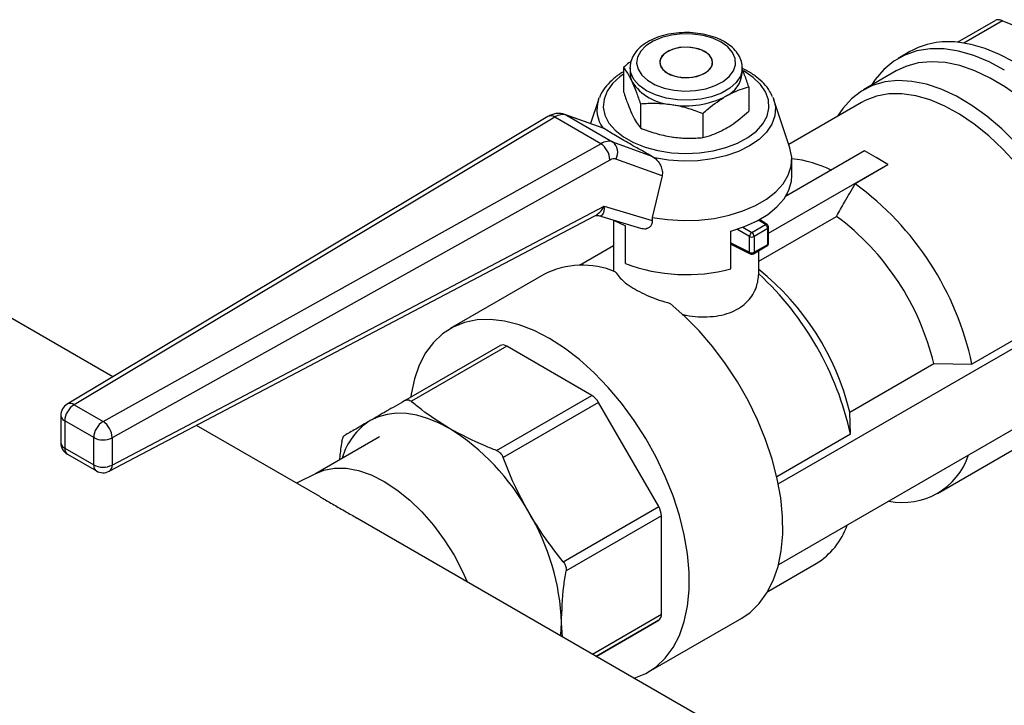
# Model space of a CAD drawing. Units: millimetres. Extents: x 0 to 597, y 0 to 420.
# Drawn here: x 464 to 485, y 102 to 116 of the extents above; entities that cross this region are included whole.
import ezdxf

# ---------------------------------------------------------------- set-up
doc = ezdxf.new("R2010")
doc.units = ezdxf.units.MM

msp = doc.modelspace()

# ---------------------------------------------------------------- linework, layer by layer
at = {"color": 7, "linetype": 'Continuous', "lineweight": 25}
for p, q in [((484.2603, 115.8555), (485.0894, 116.3341)), ((483.2282, 115.655), (482.9757, 115.5092)), ((477.0324, 115.3089), (477.0324, 114.7861)), ((477.1725, 115.3046), (477.1727, 115.3194)), ((477.1725, 115.3046), (477.1725, 115.1879)), ((479.601, 115.1879), (479.601, 115.3046)), ((482.9313, 115.2362), (482.2242, 114.828)), ((479.7411, 114.8899), (479.7411, 114.3671)), ((476.4904, 114.6128), (476.3189, 114.0996)), ((476.4904, 114.6128), (476.5077, 114.6591)), ((480.6311, 113.5715), (480.2831, 114.6128)), ((477.3953, 114.527), (477.3953, 114.0042)), ((482.1798, 114.5549), (480.606, 113.6464)), ((475.3957, 114.2497), (464.9967, 108.0332)), ((475.5423, 114.2377), (465.1433, 108.0212)), ((476.5387, 113.6625), (475.5423, 114.2377)), ((476.5925, 114.0028), (475.7626, 114.2965)), ((475.7944, 114.2818), (476.7952, 113.7041)), ((476.6136, 113.9919), (475.7944, 114.2818)), ((478.7496, 114.3175), (478.7496, 113.7947)), ((476.5919, 114.0013), (476.6136, 113.9919)), ((465.7703, 107.6593), (476.5387, 113.6625)), ((476.7952, 113.7041), (477.6435, 113.3973)), ((477.8646, 112.9699), (476.8666, 113.3307)), ((477.6435, 113.3973), (477.7014, 113.3592)), ((482.2455, 113.5078), (480.5344, 112.52)), ((482.4981, 113.362), (482.2455, 113.5078)), ((482.7506, 113.2162), (482.4981, 113.362)), ((476.7372, 113.3106), (465.9687, 107.3074)), ((480.1712, 111.7272), (482.7506, 113.2162)), ((480.6725, 112.9716), (480.6725, 113.3215)), ((482.7506, 113.2034), (482.0435, 112.7952)), ((482.7506, 113.2034), (482.7506, 113.2162)), ((477.8646, 112.9699), (477.6536, 112.0717)), ((480.6027, 112.5594), (480.5622, 112.5667)), ((465.9687, 106.7176), (476.616, 112.3103)), ((476.616, 112.3103), (477.6536, 112.0036)), ((465.9031, 106.5833), (476.4085, 112.1015)), ((476.4901, 112.1096), (477.4007, 111.8405)), ((477.6536, 112.0717), (477.6536, 112.0036)), ((479.9582, 111.1226), (481.6394, 112.0932)), ((476.8153, 112.0134), (476.8153, 110.9091)), ((476.8153, 112.0134), (477.0757, 111.8907)), ((477.0757, 111.0742), (477.0757, 111.8907)), ((479.8069, 111.7435), (480.1016, 111.9136)), ((480.1392, 111.9159), (479.9764, 112.0235)), ((480.1712, 111.516), (480.1712, 111.8563)), ((465.9798, 108.6208), (460.7563, 111.6363)), ((479.3527, 110.9592), (479.3527, 111.7757)), ((479.7564, 111.3158), (479.7564, 111.656)), ((480.1503, 111.8271), (479.8557, 111.657)), ((479.8557, 111.657), (479.8557, 111.3168)), ((480.1503, 111.4869), (480.1503, 111.8271)), ((476.8153, 111.4581), (476.0809, 111.0341)), ((479.3527, 111.492), (479.7732, 111.282)), ((479.8409, 111.2841), (480.1355, 111.4542)), ((479.8557, 111.3168), (480.1503, 111.4869)), ((479.9582, 110.8532), (479.9582, 111.3518)), ((475.3046, 110.8334), (473.2843, 109.6671)), ((480.3805, 106.3077), (486.7735, 109.9983)), ((486.6216, 110.086), (484.5684, 108.9008)), ((472.2994, 108.1089), (474.3636, 109.3006)), ((474.5065, 109.2864), (472.4422, 108.0948)), ((476.3475, 108.2236), (474.5065, 109.2864)), ((481.9247, 107.8611), (483.743, 108.9108)), ((483.743, 108.9108), (484.5684, 108.9008)), ((474.2833, 107.032), (476.3475, 108.2236)), ((486.748, 108.2338), (480.3832, 104.5595)), ((465.1433, 108.0212), (465.7703, 107.6593)), ((476.4904, 108.0728), (474.4261, 106.8812)), ((477.7922, 105.818), (476.4904, 108.0728)), ((481.942, 107.3846), (481.9247, 107.8611)), ((464.8576, 107.7879), (464.8576, 107.1982)), ((465.5682, 107.3094), (464.9413, 107.6713)), ((464.9413, 107.6713), (464.9413, 107.0815)), ((470.4586, 106.0353), (467.7913, 107.5751)), ((481.942, 107.3846), (480.3472, 106.4639)), ((483.8265, 106.1032), (486.2509, 107.5028)), ((465.5682, 106.7196), (465.5682, 107.3094)), ((465.9687, 107.3074), (465.9687, 106.7176)), ((471.7511, 107.3304), (470.365, 106.5302)), ((464.9413, 107.0815), (465.5682, 106.7196)), ((465.0005, 106.9507), (465.6274, 106.5888)), ((470.3941, 106.5446), (469.9537, 106.3267)), ((475.728, 104.6264), (477.7922, 105.818)), ((501.3351, 88.2106), (471.2608, 105.5722)), ((477.8514, 105.6189), (475.7871, 104.4272)), ((477.8514, 103.4929), (477.8514, 105.6189)), ((480.152, 103.982), (481.2001, 104.587)), ((476.4904, 102.6103), (477.7922, 103.3621)), ((477.5697, 102.2438), (479.59, 103.4101)), ((475.7126, 103.0022), (475.6896, 103.308)), ((476.4409, 102.5818), (476.4904, 102.6103))]:
    msp.add_line(p, q, dxfattribs=at)
at = {"color": 8, "linetype": 'Continuous', "lineweight": 25}
for p, q in [((485.2323, 116.3199), (484.397, 115.8377)), ((475.7626, 114.2965), (475.7944, 114.2818)), ((479.6102, 111.857), (479.8069, 111.7435)), ((480.1016, 111.9136), (479.954, 112.0111)), ((479.7564, 111.656), (479.4832, 111.8138)), ((479.3527, 111.5174), (479.7564, 111.3158)), ((476.357, 102.6302), (477.8514, 103.4929)), ((477.7922, 103.3621), (476.4407, 102.5819))]:
    msp.add_line(p, q, dxfattribs=at)
at = {"color": 7, "linetype": 'Continuous', "lineweight": 25, "flags": 128}
for points in [[(479.1444, 115.8586), (478.9638, 115.9424), (478.7562, 116.0018), (478.5314, 116.0341), (478.2998, 116.0377), (478.0723, 116.0125), (477.8594, 115.9596), (477.6713, 115.8816), (477.5165, 115.7821), (477.4025, 115.6656), (477.3345, 115.5378), (477.3157, 115.4045), (477.347, 115.2719), (477.4269, 115.1464), (477.5517, 115.0337), (477.7155, 114.9391), (477.9107, 114.8671), (478.1282, 114.821), (478.3577, 114.8029), (478.5886, 114.8138), (478.8101, 114.853), (479.0118, 114.9189), (479.1843, 115.0082), (479.3194, 115.1168), (479.411, 115.2397), (479.4546, 115.371), (479.4484, 115.5047), (479.3924, 115.6345), (479.2895, 115.7543), (479.1444, 115.8586)], [(478.7908, 115.6545), (478.6538, 115.7129), (478.493, 115.7453), (478.3228, 115.749), (478.1582, 115.7236), (478.014, 115.6713), (477.9029, 115.5967), (477.8348, 115.5066), (477.8157, 115.4089), (477.8474, 115.3123), (477.927, 115.2253), (478.0474, 115.1558), (478.198, 115.1098), (478.3654, 115.0916), (478.5346, 115.1026), (478.6908, 115.1419), (478.8199, 115.206), (478.9105, 115.2893), (478.9546, 115.3843), (478.9482, 115.4825), (478.892, 115.5754), (478.7908, 115.6545)], [(477.9827, 115.188), (478.1197, 115.1296), (478.2805, 115.0971), (478.4507, 115.0934), (478.6153, 115.1189), (478.7595, 115.1712), (478.8706, 115.2457), (478.9387, 115.3358), (478.9578, 115.4336), (478.9261, 115.5302), (478.8465, 115.6171), (478.7261, 115.6866), (478.5755, 115.7326), (478.4081, 115.7509), (478.2388, 115.7399), (478.0827, 115.7005), (477.9536, 115.6364), (477.863, 115.5531), (477.8189, 115.4582), (477.8253, 115.3599), (477.8815, 115.2671), (477.9827, 115.188)], [(485.2773, 115.256), (484.941, 115.4359), (484.6079, 115.5731), (484.2817, 115.6659), (483.9661, 115.7134), (483.6645, 115.715), (483.3804, 115.6708), (483.1169, 115.5811), (482.8771, 115.4471), (482.6634, 115.2701), (482.4785, 115.0523), (482.3967, 114.9276)], [(486.6957, 114.4496), (486.4017, 114.7408), (486.0988, 115.0032), (485.7899, 115.2345), (485.478, 115.4322), (485.1661, 115.5946), (484.8572, 115.72), (484.5543, 115.8072), (484.2603, 115.8555)], [(488.0549, 110.4336), (487.9773, 110.8513), (487.8648, 111.2771), (487.7189, 111.7058), (487.5411, 112.1324), (487.3337, 112.5517), (487.0992, 112.9587), (486.8403, 113.3484), (486.5602, 113.7162), (486.2623, 114.0577), (485.9501, 114.3688), (485.6273, 114.6457), (485.298, 114.8851), (484.9659, 115.0841), (484.6351, 115.2404), (484.3096, 115.3521), (483.9933, 115.4178), (483.69, 115.4367), (483.4032, 115.4086), (483.1366, 115.3339), (482.9313, 115.2362)], [(477.1725, 115.1879), (477.1828, 115.0964), (477.2138, 115.0065)], [(487.2578, 110.497), (487.1416, 110.9214), (486.9924, 111.348), (486.812, 111.772), (486.6025, 112.1881), (486.3665, 112.5915), (486.1066, 112.9773), (485.826, 113.341), (485.5281, 113.6782), (485.2164, 113.985), (484.8946, 114.2577), (484.5665, 114.4929), (484.236, 114.6881), (483.9071, 114.8407), (483.5836, 114.949), (483.2695, 115.0118), (482.9684, 115.0282), (482.6839, 114.9981), (482.4195, 114.9218), (482.1782, 114.8003), (481.963, 114.6349), (481.7763, 114.4277), (481.6621, 114.2561)], [(480.2612, 114.6701), (480.2762, 114.6325), (480.2831, 114.6128)], [(486.9501, 110.4889), (486.8334, 110.9003), (486.6843, 111.3133), (486.5048, 111.7228), (486.2969, 112.1237), (486.0634, 112.5111), (485.807, 112.8801), (485.531, 113.2263), (485.2387, 113.5454), (484.9338, 113.8334), (484.62, 114.0867), (484.3012, 114.3023), (483.9814, 114.4774), (483.6644, 114.6099), (483.3543, 114.6982), (483.0547, 114.7412), (482.7695, 114.7383), (482.5022, 114.6897), (482.256, 114.5957), (482.1798, 114.5549)], [(475.737, 114.3036), (475.7518, 114.2999), (475.7626, 114.2965)], [(477.6536, 112.0717), (477.9832, 112.0228), (478.3218, 112.0026), (478.6618, 112.0116), (478.9956, 112.0497), (479.316, 112.116), (479.6158, 112.209), (479.8883, 112.3267), (480.1276, 112.4665), (480.3282, 112.6252), (480.4858, 112.7993), (480.5969, 112.985), (480.6589, 113.1782), (480.6706, 113.3746), (480.6316, 113.5698), (480.6311, 113.5715)], [(479.3527, 111.7757), (479.6507, 111.8722), (479.9204, 111.9932), (480.1559, 112.1361), (480.3518, 112.2976), (480.5039, 112.4742), (480.6086, 112.662), (480.6638, 112.8566), (480.6725, 112.9716)], [(479.59, 103.4101), (479.7683, 103.5318), (479.9666, 103.7225), (480.135, 103.9535), (480.2714, 104.2221), (480.3742, 104.5252), (480.4423, 104.8592), (480.4748, 105.22), (480.4714, 105.6034), (480.4319, 106.0049), (480.3571, 106.4196), (480.2477, 106.8427), (480.1049, 107.2691), (479.9307, 107.6938), (479.7269, 108.1116), (479.496, 108.5177), (479.2408, 108.9072), (478.9643, 109.2755), (478.6697, 109.6182), (478.3606, 109.9312), (478.0407, 110.2109)], [(475.427, 109.4549), (475.0993, 109.6235), (474.7755, 109.7492), (474.4594, 109.8303), (474.1545, 109.8661), (473.8646, 109.8559), (473.593, 109.8001), (473.343, 109.6991), (473.1173, 109.5543), (472.9187, 109.3673), (472.7495, 109.1403), (472.6118, 108.8759), (472.507, 108.5773), (472.4365, 108.248), (472.427, 108.1826)], [(477.2581, 102.11), (477.261, 102.1108), (477.511, 102.2118), (477.7367, 102.3566), (477.9353, 102.5436), (478.1044, 102.7706), (478.2422, 103.035), (478.347, 103.3336), (478.4175, 103.6629), (478.453, 104.0191), (478.453, 104.398), (478.4175, 104.7952), (478.347, 105.206), (478.2422, 105.6255), (478.1044, 106.049), (477.9353, 106.4713), (477.7367, 106.8876), (477.511, 107.293), (477.261, 107.6826), (476.9894, 108.0521), (476.6995, 108.3969), (476.3946, 108.7131), (476.0785, 108.997), (475.7546, 109.2453), (475.427, 109.4549)], [(473.2653, 107.5071), (473.0276, 107.6308), (472.7923, 107.7263), (472.5615, 107.7928), (472.3375, 107.8296), (472.1224, 107.8363), (471.9184, 107.8128), (471.7273, 107.7595), (471.551, 107.6767)], [(470.3941, 106.5446), (470.5474, 106.6056), (470.7803, 106.6509), (471.0315, 106.6489), (471.2968, 106.5998), (471.5715, 106.5043), (471.8511, 106.3641), (472.1306, 106.1815), (472.4053, 105.9598), (472.6706, 105.7027), (472.9218, 105.4146), (473.1547, 105.1004), (473.3653, 104.7656), (473.55, 104.4157), (473.6508, 104.1925)], [(475.6764, 103.0231), (475.678, 103.0403), (475.6896, 103.308)]]:
    msp.add_lwpolyline(points, dxfattribs=at)
at = {"color": 8, "linetype": 'Continuous', "lineweight": 25, "flags": 128}
for points in [[(479.601, 115.3083), (479.5994, 115.2679), (479.5597, 115.1231), (479.4687, 114.9863), (479.3304, 114.8634), (479.1509, 114.7598), (478.938, 114.68), (478.701, 114.6275), (478.4503, 114.6045), (478.1968, 114.6122), (477.9516, 114.6501), (477.7254, 114.7167), (477.5281, 114.8089), (477.3684, 114.9228), (477.2531, 115.0534), (477.1874, 115.1949), (477.1725, 115.3046)], [(477.0324, 115.1666), (476.9546, 115.1111), (476.7928, 114.9624), (476.6768, 114.8001), (476.6101, 114.6288), (476.5944, 114.4534), (476.6303, 114.2791), (476.7168, 114.1107), (476.8513, 113.9532), (477.0299, 113.8111), (477.2476, 113.6885), (477.4981, 113.5888), (477.7741, 113.5151)], [(477.7741, 113.5151), (478.0677, 113.4693), (478.3706, 113.4528), (478.6738, 113.4661), (478.9689, 113.5088), (479.2472, 113.5797), (479.5007, 113.6767), (479.7222, 113.7971), (479.9053, 113.9373), (480.0446, 114.0934), (480.1363, 114.2608), (480.1777, 114.4348), (480.1675, 114.6102), (480.1061, 114.7822), (479.9953, 114.9457), (479.8381, 115.0961), (479.6392, 115.2289), (479.6255, 115.2366)], [(480.2831, 114.6128), (480.3162, 114.4505), (480.3039, 114.2671), (480.2398, 114.0873), (480.1254, 113.9161), (479.9639, 113.7581), (479.7596, 113.6174), (479.5182, 113.498), (479.2462, 113.4031), (478.9508, 113.3353), (478.6402, 113.2963), (478.3227, 113.2873), (478.0069, 113.3084), (477.7014, 113.3592)]]:
    msp.add_lwpolyline(points, dxfattribs=at)
at = {"color": 7, "linetype": 'Continuous', "lineweight": 25}
for centre, radius, start, end in [((484.053, 114.1656), 1.7026, 83.00667, 118.97701), ((478.9907, 115.2504), 0.6135, 294.52506, 354.1548), ((478.1389, 115.6173), 1.1085, 213.43888, 266.5665), ((478.3888, 116.3478), 1.864, 260.2289, 297.35717), ((476.2917, 113.2913), 0.4459, 2.47917, 56.36113), ((476.6258, 113.4782), 0.2824, 328.51705, 53.11594), ((480.4095, 110.8168), 2.5351, 63.55669, 84.05028), ((478.227, 107.555), 6.4827, 11.98108, 53.9332), ((478.3009, 107.6001), 5.5977, 13.54125, 53.38627), ((480.0401, 111.8219), 0.1103, 2.6952, 56.14996), ((480.0998, 111.8563), 0.0714, 0, 56.54129), ((479.8732, 111.6469), 0.1171, 124.46975, 175.53025), ((479.8051, 111.7551), 0.1103, 243.854, 297.30065), ((479.7455, 111.6518), 0.1103, 2.6952, 56.14996), ((480.0998, 111.516), 0.0714, 299.99731, 360), ((479.8051, 111.4148), 0.1103, 243.854, 297.30065), ((479.8052, 111.3459), 0.0714, 243.46406, 299.99731), ((476.1465, 109.202), 1.8358, 67.33594, 117.29517), ((478.3931, 114.5593), 3.7259, 249.29281, 284.92453), ((475.4102, 105.9468), 6.6882, 12.41418, 47.15723), ((476.4365, 106.5286), 5.6477, 13.64717, 51.42284), ((474.4228, 109.1696), 0.1437, 54.38183, 114.31395), ((476.1294, 107.8739), 0.4122, 28.85561, 58.04533), ((465.1433, 107.7879), 0.2857, 120.87094, 180), ((465.3799, 107.6513), 0.4391, 122.60548, 177.39452), ((466.0069, 107.2894), 0.4391, 122.60548, 177.39452), ((465.5232, 107.2881), 0.4459, 2.47917, 56.36113), ((472.2883, 106.4977), 1.3906, 122.01863, 164.62198), ((470.6475, 103.3104), 4.9461, 28.85561, 58.04533), ((465.1433, 107.1982), 0.2857, 180, 240.00269), ((465.7704, 107.7005), 0.4403, 242.65648, 296.76622), ((483.0702, 107.4134), 1.5059, 258.52356, 341.47106), ((465.7704, 107.1107), 0.4403, 242.65648, 296.76622), ((465.7703, 106.8362), 0.2857, 240.00269, 297.71176), ((470.7458, 103.1391), 4.9468, 1.9565, 31.14373), ((477.4394, 105.6048), 0.4122, 1.9565, 31.14373), ((480.3603, 105.952), 1.6026, 301.60394, 340.56325), ((477.7083, 103.4788), 0.1437, 305.69804, 5.62038)]:
    msp.add_arc(centre, radius, start, end, dxfattribs=at)
at = {"color": 8, "linetype": 'Continuous', "lineweight": 25}
for centre, radius, start, end in [((477.1385, 114.3995), 0.6823, 161.78253, 215.2218), ((475.4593, 114.1242), 0.1407, 53.82896, 116.85989), ((480.1223, 111.8837), 0.0364, 62.3196, 124.73986), ((480.136, 111.8595), 0.0353, 293.82084, 354.85902), ((480.1152, 111.4831), 0.0353, 305.1375, 6.17468), ((480.136, 111.5192), 0.0353, 293.82084, 354.85902), ((479.7916, 111.3122), 0.0353, 174.24508, 238.69333), ((479.8215, 111.3125), 0.0344, 304.19658, 7.1156), ((465.0603, 107.9076), 0.1407, 53.82896, 116.85989), ((464.9945, 107.7978), 0.1372, 184.12934, 247.1908), ((464.9945, 107.208), 0.1372, 184.12934, 247.1908), ((465.0777, 107.0644), 0.1375, 172.85796, 235.82986), ((465.7046, 106.7025), 0.1375, 172.85796, 235.82986), ((465.8279, 106.7032), 0.1415, 302.08849, 5.83579)]:
    msp.add_arc(centre, radius, start, end, dxfattribs=at)
at = {"color": 7, "linetype": 'Continuous', "lineweight": 25}
for centre, major_axis, ratio, start_param, end_param in [((475.5423, 113.7711), (0.282, 0.497), 0.5723208, 0.1003503, 0.7810288), ((476.5387, 113.1959), (0.2895, 0.4927), 0.5823983, 0.109079, 0.7897574), ((476.7372, 113.0773), (0.1466, 0.2452), 0.5873687, 0.1136752, 0.7943536), ((477.6959, 112.0512), (0.3906, 0.1353), 0.4590768, 3.7123774, 4.0997877)]:
    msp.add_ellipse(centre, major_axis=major_axis, ratio=ratio, start_param=start_param, end_param=end_param, dxfattribs=at)
at = {"color": 8, "linetype": 'Continuous', "lineweight": 25}
for major_axis, ratio, start_param, end_param in [((0.2015, 0.3397), 0.5854386, 3.9020623, 4.7104477), ((-0.1354, 0.3179), 0.468294, 2.7748795, 4.1407887)]:
    msp.add_ellipse((476.4175, 112.429), major_axis=major_axis, ratio=ratio, start_param=start_param, end_param=end_param, dxfattribs=at)
at = {"color": 7, "linetype": 'Continuous', "lineweight": 25}
for points, knots in [([(485.2323, 116.3199), (485.209, 116.3276), (485.1623, 116.3429), (485.1148, 116.3446), (485.0964, 116.337), (485.0894, 116.3341)], [0, 0, 0, 0, 0.3808739, 0.76226259, 1, 1, 1, 1]), ([(485.2323, 116.3199), (485.3782, 116.2631), (485.8249, 116.0892), (486.2213, 115.8779), (486.4882, 115.7357)], [0, 0, 0, 0, 0.3267441, 1, 1, 1, 1]), ([(479.2158, 115.8657), (479.1841, 115.8828), (479.093, 115.9321), (478.9213, 115.9954), (478.7004, 116.0457), (478.4678, 116.0689), (478.2326, 116.0646), (478.0027, 116.0329), (477.7862, 115.9745), (477.5906, 115.8905), (477.4235, 115.7823), (477.2955, 115.6563), (477.2117, 115.5142), (477.1718, 115.4009), (477.1763, 115.3353), (477.1771, 115.3229)], [0, 0, 0, 0, 0.0459089, 0.1317993, 0.2174645, 0.3028875, 0.3882215, 0.4736827, 0.559458, 0.6458078, 0.7329155, 0.8204904, 0.8977968, 0.9806266, 1, 1, 1, 1]), ([(479.5954, 115.3086), (479.5967, 115.3287), (479.6011, 115.3987), (479.561, 115.5164), (479.4802, 115.6518), (479.3645, 115.7706), (479.2642, 115.8347), (479.2158, 115.8657)], [0, 0, 0, 0, 0.0909065, 0.3175888, 0.5450135, 0.7805018, 1, 1, 1, 1]), ([(477.1994, 115.4476), (477.1826, 115.4359), (477.1257, 115.3964), (477.0709, 115.345), (477.0324, 115.3089)], [0, 0, 0, 0, 0.2964599, 1, 1, 1, 1]), ([(477.0324, 115.3089), (477.0619, 115.2701), (477.1213, 115.1919), (477.1828, 115.0687), (477.2138, 115.0065)], [0, 0, 0, 0, 0.495458, 1, 1, 1, 1]), ([(480.2543, 114.6764), (480.2356, 114.7185), (480.1907, 114.8195), (480.0722, 114.9659), (479.9069, 115.1133), (479.7442, 115.2241), (479.6283, 115.2768), (479.5909, 115.2938)], [0, 0, 0, 0, 0.1675543, 0.4015181, 0.64095, 0.8842494, 1, 1, 1, 1]), ([(479.7411, 114.8899), (479.7117, 114.979), (479.6657, 115.1183), (479.6182, 115.2293), (479.601, 115.2693)], [0, 0, 0, 0, 0.6397602, 1, 1, 1, 1]), ([(477.0324, 115.2172), (477.027, 115.2144), (476.9454, 115.1727), (476.8157, 115.0718), (476.6558, 114.915), (476.5551, 114.7764), (476.5242, 114.6887), (476.5155, 114.6639)], [0, 0, 0, 0, 0.0204236, 0.3097699, 0.5993754, 0.886729, 1, 1, 1, 1]), ([(477.2138, 115.0065), (477.2181, 114.9971), (477.2507, 114.9261), (477.3121, 114.7745), (477.3674, 114.61), (477.3953, 114.527)], [0, 0, 0, 0, 0.070088, 0.5307834, 1, 1, 1, 1]), ([(479.2454, 114.6922), (479.2881, 114.7157), (479.4559, 114.8079), (479.6193, 114.8549), (479.7411, 114.8899)], [0, 0, 0, 0, 0.2546719, 1, 1, 1, 1]), ([(477.0324, 114.7861), (477.0619, 114.6978), (477.1213, 114.5197), (477.1828, 114.3781), (477.2138, 114.3066)], [0, 0, 0, 0, 0.49545796, 1, 1, 1, 1]), ([(478.7496, 114.3175), (478.7884, 114.3524), (478.9499, 114.4976), (479.1178, 114.6082), (479.2454, 114.6922)], [0, 0, 0, 0, 0.2399481, 1, 1, 1, 1]), ([(477.3953, 114.527), (477.5053, 114.5347), (477.7272, 114.5504), (477.9567, 114.5241), (478.0725, 114.5108)], [0, 0, 0, 0, 0.495458, 1, 1, 1, 1]), ([(478.0725, 114.5108), (478.0885, 114.5082), (478.2101, 114.4886), (478.4393, 114.4338), (478.6455, 114.3565), (478.7496, 114.3175)], [0, 0, 0, 0, 0.07008803, 0.5307834, 1, 1, 1, 1]), ([(475.7373, 114.3035), (475.71, 114.3097), (475.655, 114.322), (475.5672, 114.3161), (475.4791, 114.2939), (475.4233, 114.2643), (475.3957, 114.2497)], [0, 0, 0, 0, 0.24971, 0.5029609, 0.7547849, 1, 1, 1, 1]), ([(477.2138, 114.3066), (477.2181, 114.2974), (477.2507, 114.2281), (477.3121, 114.1151), (477.3674, 114.0414), (477.3953, 114.0042)], [0, 0, 0, 0, 0.07008803, 0.5307834, 1, 1, 1, 1]), ([(479.2454, 113.9924), (479.2876, 114.0179), (479.4554, 114.1193), (479.6188, 114.2611), (479.7411, 114.3671)], [0, 0, 0, 0, 0.2518657, 1, 1, 1, 1]), ([(477.6435, 113.3973), (477.5896, 113.4261), (477.4161, 113.5188), (477.1521, 113.6681), (476.8473, 113.8439), (476.6905, 113.9432), (476.6136, 113.9919)], [0, 0, 0, 0, 0.130167, 0.4187382, 0.7147143, 1, 1, 1, 1]), ([(477.3953, 114.0042), (477.5053, 113.9625), (477.7272, 113.8782), (477.9567, 113.8335), (478.0725, 113.8109)], [0, 0, 0, 0, 0.495458, 1, 1, 1, 1]), ([(478.7496, 113.7947), (478.7878, 113.8045), (478.9493, 113.8456), (479.1172, 113.9288), (479.2454, 113.9924)], [0, 0, 0, 0, 0.2364002, 1, 1, 1, 1]), ([(478.0725, 113.8109), (478.0885, 113.8085), (478.2101, 113.7905), (478.4393, 113.7744), (478.6455, 113.7879), (478.7496, 113.7947)], [0, 0, 0, 0, 0.070088, 0.5307834, 1, 1, 1, 1]), ([(477.7014, 113.3592), (477.7369, 113.3253), (477.8041, 113.2609), (477.8596, 113.1413), (477.8769, 113.0424), (477.8676, 112.988), (477.8646, 112.9699)], [0, 0, 0, 0, 0.32071961, 0.60837146, 0.86973572, 1, 1, 1, 1]), ([(481.6394, 112.0932), (481.6982, 112.1954), (481.8329, 112.4294), (481.9676, 112.6634), (482.0435, 112.7952)], [0, 0, 0, 0, 0.43673, 1, 1, 1, 1]), ([(476.4115, 112.1028), (476.4122, 112.1032), (476.4167, 112.106), (476.4575, 112.117), (476.4782, 112.1117), (476.4876, 112.1094)], [0, 0, 0, 0, 0.0869883, 0.5859085, 1, 1, 1, 1]), ([(477.6536, 112.0036), (477.651, 111.9746), (477.6463, 111.9226), (477.605, 111.8619), (477.5591, 111.8345), (477.5287, 111.8281), (477.5221, 111.8267)], [0, 0, 0, 0, 0.3554032, 0.6371109, 0.9203205, 1, 1, 1, 1]), ([(476.8539, 110.896), (476.9067, 110.8236), (477.0124, 110.6785), (477.3594, 110.4643), (477.7233, 110.3046), (477.9612, 110.2344), (478.0407, 110.2109)], [0, 0, 0, 0, 0.2888577, 0.5781497, 0.8588945, 1, 1, 1, 1]), ([(478.3018, 109.974), (478.3295, 109.9676), (478.5327, 109.9205), (478.83, 109.9095), (479.1575, 109.9529), (479.4487, 110.0441), (479.7333, 110.2398), (479.9242, 110.5424), (479.9477, 110.7559), (479.9581, 110.8507)], [0, 0, 0, 0, 0.0333666, 0.2446026, 0.3512553, 0.4578647, 0.6558827, 0.8472519, 1, 1, 1, 1]), ([(472.2994, 108.1089), (472.1645, 108.031), (471.8932, 107.8744), (471.6654, 107.7428), (471.551, 107.6767)], [0, 0, 0, 0, 0.4975348, 1, 1, 1, 1]), ([(472.2994, 108.1089), (472.3181, 108.1168), (472.3554, 108.1327), (472.4056, 108.1222), (472.4321, 108.1023), (472.4422, 108.0948)], [0, 0, 0, 0, 0.3819221, 0.764398, 1, 1, 1, 1]), ([(473.2653, 107.5071), (473.0542, 107.6395), (472.7576, 107.8254), (472.5128, 108.0345), (472.4422, 108.0948)], [0, 0, 0, 0, 0.7118016, 1, 1, 1, 1]), ([(471.551, 107.6767), (471.4416, 107.6136), (471.2323, 107.4927), (471.0734, 107.4009), (470.9976, 107.3571)], [0, 0, 0, 0, 0.522743, 1, 1, 1, 1]), ([(474.2833, 107.032), (474.2007, 107.064), (473.8381, 107.2048), (473.5149, 107.3754), (473.2653, 107.5071)], [0, 0, 0, 0, 0.2277018, 1, 1, 1, 1]), ([(470.9384, 107.2263), (470.9191, 107.1145), (470.8959, 106.9804), (470.8886, 106.853), (470.8874, 106.8318)], [0, 0, 0, 0, 0.8332815, 1, 1, 1, 1]), ([(470.9384, 107.2263), (470.9434, 107.2504), (470.9534, 107.2985), (470.9757, 107.3405), (470.9915, 107.3525), (470.9976, 107.3571)], [0, 0, 0, 0, 0.38197362, 0.76444806, 1, 1, 1, 1]), ([(474.2833, 107.032), (474.3066, 107.0202), (474.3533, 106.9967), (474.4008, 106.9393), (474.4191, 106.8972), (474.4261, 106.8812)], [0, 0, 0, 0, 0.3819736, 0.7644481, 1, 1, 1, 1]), ([(474.9796, 105.6975), (474.8701, 105.8984), (474.6608, 106.2827), (474.502, 106.6878), (474.4261, 106.8812)], [0, 0, 0, 0, 0.522743, 1, 1, 1, 1]), ([(470.4585, 106.035), (470.4821, 106.0215), (470.5696, 105.9712), (470.7594, 105.8603), (471.0058, 105.7188), (471.1818, 105.6175), (471.2607, 105.572)], [0, 0, 0, 0, 0.1175368, 0.4364519, 0.7473648, 1, 1, 1, 1]), ([(475.728, 104.6264), (475.593, 104.7957), (475.3218, 105.1361), (475.094, 105.5097), (474.9796, 105.6975)], [0, 0, 0, 0, 0.4975348, 1, 1, 1, 1]), ([(475.728, 104.6264), (475.7442, 104.6029), (475.7766, 104.556), (475.7925, 104.4847), (475.7886, 104.4431), (475.7871, 104.4272)], [0, 0, 0, 0, 0.3819221, 0.764398, 1, 1, 1, 1]), ([(475.6896, 103.308), (475.6987, 103.5675), (475.7116, 103.9321), (475.7702, 104.3165), (475.7871, 104.4272)], [0, 0, 0, 0, 0.7118016, 1, 1, 1, 1])]:
    msp.add_open_spline(points, degree=3, knots=knots, dxfattribs=at)

doc.saveas('drawing.dxf')
